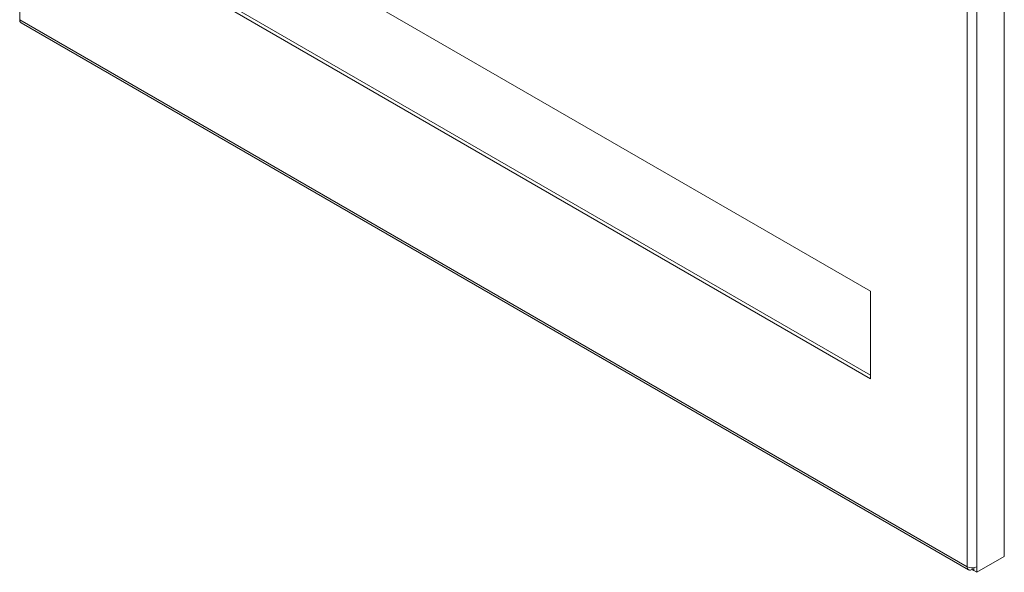
# Model space of a CAD drawing. Units: millimetres. Extents: x 1204 to 3727, y 538 to 2429.
# Drawn here: x 2505 to 2937, y 1390 to 1633 of the extents above; entities that cross this region are included whole.
import ezdxf

# ---------------------------------------------------------------- set-up
doc = ezdxf.new("R2010")
doc.units = ezdxf.units.MM

msp = doc.modelspace()

# ---------------------------------------------------------------- linework, layer by layer
at = {"color": 8, "linetype": 'Continuous', "lineweight": 15}
msp.add_line((2505.176, 1771.286), (2505.176, 1632.507), dxfattribs=at)
at = {"color": 7, "linetype": 'Continuous', "lineweight": 15}
for p, q in [((2937.219, 1396.973), (2937.219, 1719.506)), ((2920.955, 1392.483), (2920.955, 1710.117)), ((2925.198, 1392.483), (2925.198, 1710.117)), ((2547.603, 1704.366), (2878.529, 1513.327)), ((2878.529, 1474.949), (2547.603, 1665.989)), ((2878.529, 1476.582), (2549.017, 1666.805)), ((2505.176, 1632.507), (2920.955, 1392.483)), ((2505.798, 1631.133), (2921.577, 1391.109)), ((2878.529, 1513.327), (2878.529, 1474.949)), ((2925.198, 1390.033), (2937.219, 1396.973)), ((2923.076, 1391.258), (2923.076, 1391.975)), ((2923.076, 1391.258), (2923.783, 1390.85)), ((2923.783, 1390.85), (2923.783, 1392.024)), ((2923.784, 1390.849), (2923.784, 1392.024)), ((2925.198, 1392.483), (2925.198, 1390.033)), ((2923.784, 1390.85), (2923.783, 1390.85)), ((2925.198, 1390.033), (2923.784, 1390.849))]:
    msp.add_line(p, q, dxfattribs=at)
for centre, radius, start, end in [((2506.576, 1632.313), 1.413, 172.10117, 236.58663), ((2922.248, 1392.273), 1.31, 170.78568, 309.20337), ((2923.076, 1396.577), 4.611, 242.60972, 297.39037)]:
    msp.add_arc(centre, radius, start, end, dxfattribs=at)

doc.saveas('drawing.dxf')
